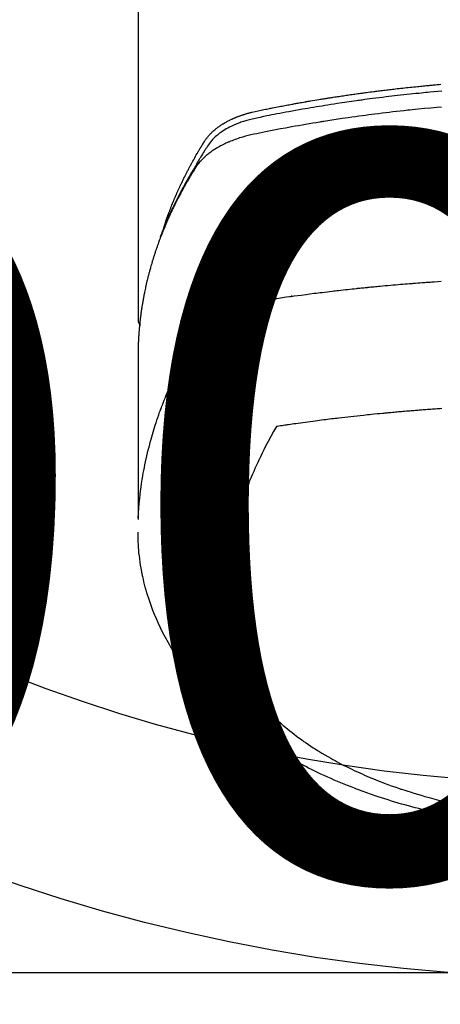
# Model space of a CAD drawing. Units: millimetres. Extents: x -109 to 26472, y -120 to 8847.
# Drawn here: x 17065 to 17087, y 6645 to 6695 of the extents above; entities that cross this region are included whole.
import ezdxf

# ---------------------------------------------------------------- set-up
doc = ezdxf.new("R2010")
doc.units = ezdxf.units.MM
doc.layers.get('DEFPOINTS').update_dxf_attribs({"color": 146})
doc.layers.add('150-機器', color=8, linetype='Continuous')
doc.layers.add('160-文字', color=254, linetype='Continuous')
doc.styles.add('KH001', font='txt')
doc.dimstyles.new('KH1xx015', dxfattribs={"dimscale": 10, "dimtxt": 3.8, "dimasz": 0.8, "dimexe": 0.3, "dimexo": 1.2, "dimgap": 0.5, "dimtad": 3, "dimdec": 1, "dimdsep": 46, "dimlunit": 6, "dimtxsty": 'KH001', "dimblk": 'DOT', "dimcen": 1, "dimdle": 1, "dimclrd": 256, "dimclre": 256, "dimclrt": 256, "dimadec": 0, "dimazin": 0, "dimtfac": 1, "dimtdec": 1, "dimtix": 1, "dimtmove": 2, "dimatfit": 3, "dimldrblk": 'CLOSEDBLANK', "dimfxl": 1, "dimtolj": 1, "dimtzin": 0, "dimlwd": -1, "dimlwe": -1, "dimarcsym": 0})
doc.dimstyles.new('KH1xx030', dxfattribs={"dimscale": 30, "dimtxt": 2, "dimasz": 0.6, "dimexe": 0.3, "dimexo": 1.2, "dimgap": 0.5, "dimtad": 3, "dimdec": 1, "dimdsep": 46, "dimlunit": 6, "dimtxsty": 'KH001', "dimblk": 'DOT', "dimcen": 1, "dimdle": 1, "dimclrd": 256, "dimclre": 256, "dimclrt": 256, "dimadec": 0, "dimazin": 0, "dimtfac": 1, "dimtdec": 1, "dimtix": 1, "dimtmove": 2, "dimatfit": 3, "dimldrblk": 'CLOSEDBLANK', "dimfxl": 1, "dimtolj": 1, "dimtzin": 0, "dimlwd": -1, "dimlwe": -1, "dimarcsym": 0})

# ---------------------------------------------------------------- blocks, each defined once
blk = doc.blocks.new('F402_H')
at = {"layer": '150-機器', "color": 13, "linetype": 'Continuous'}
blk.add_line((-22.939, -188.142), (-22.939, -261.807), dxfattribs=at)
for points in [[(-7.264, -250), (-7.473, -250.019), (-7.681, -250.037), (-7.889, -250.057), (-7.994, -250.066), (-8.098, -250.076), (-8.202, -250.086), (-8.306, -250.096), (-8.455, -250.111), (-8.603, -250.126), (-8.751, -250.141), (-8.9, -250.156), (-9.063, -250.174), (-9.225, -250.191), (-9.388, -250.21), (-9.551, -250.228), (-9.699, -250.245), (-9.846, -250.262), (-9.994, -250.279), (-10.141, -250.297), (-10.318, -250.318), (-10.495, -250.34), (-10.671, -250.362), (-10.848, -250.385), (-10.98, -250.402), (-11.112, -250.42), (-11.244, -250.437), (-11.376, -250.455), (-11.45, -250.466), (-11.523, -250.476), (-11.596, -250.486), (-11.669, -250.496), (-11.918, -250.532), (-12.166, -250.568), (-12.414, -250.604), (-12.662, -250.642), (-12.822, -250.667), (-12.982, -250.692), (-13.141, -250.717), (-13.301, -250.743), (-13.446, -250.766), (-13.591, -250.79), (-13.736, -250.813), (-13.881, -250.837), (-14.025, -250.862), (-14.17, -250.886), (-14.314, -250.91), (-14.459, -250.935), (-14.632, -250.965), (-14.805, -250.995), (-14.977, -251.026), (-15.15, -251.057), (-15.308, -251.086), (-15.466, -251.115), (-15.624, -251.144), (-15.781, -251.174), (-15.91, -251.197), (-16.039, -251.221), (-16.168, -251.246), (-16.296, -251.272), (-16.465, -251.309), (-16.633, -251.348), (-16.801, -251.388), (-16.969, -251.427), (-17.043, -251.443), (-17.117, -251.46), (-17.19, -251.477), (-17.264, -251.495), (-17.321, -251.51), (-17.379, -251.526), (-17.437, -251.543), (-17.494, -251.561), (-17.561, -251.582), (-17.627, -251.604), (-17.693, -251.627), (-17.758, -251.651), (-17.874, -251.697), (-17.988, -251.746), (-18.102, -251.798), (-18.213, -251.853), (-18.299, -251.898), (-18.383, -251.945), (-18.466, -251.995), (-18.548, -252.046), (-18.609, -252.087), (-18.67, -252.128), (-18.729, -252.171), (-18.788, -252.216), (-18.843, -252.26), (-18.897, -252.306), (-18.95, -252.353), (-19.002, -252.401), (-19.046, -252.444), (-19.09, -252.488), (-19.131, -252.534), (-19.172, -252.581), (-19.22, -252.643), (-19.265, -252.706), (-19.309, -252.771), (-19.352, -252.837), (-19.372, -252.868), (-19.392, -252.898), (-19.412, -252.929), (-19.432, -252.96), (-19.455, -252.995), (-19.478, -253.031), (-19.501, -253.066), (-19.524, -253.101), (-19.571, -253.176), (-19.617, -253.251), (-19.664, -253.326), (-19.71, -253.401), (-19.729, -253.432), (-19.748, -253.462), (-19.767, -253.493), (-19.786, -253.524), (-19.812, -253.567), (-19.837, -253.609), (-19.862, -253.652), (-19.887, -253.695), (-19.917, -253.751), (-19.947, -253.807), (-19.977, -253.863), (-20.008, -253.918), (-20.033, -253.96), (-20.059, -254.001), (-20.084, -254.043), (-20.11, -254.084), (-20.128, -254.113), (-20.145, -254.142), (-20.162, -254.171), (-20.18, -254.2), (-20.231, -254.286), (-20.283, -254.373), (-20.334, -254.46), (-20.384, -254.548), (-20.411, -254.593), (-20.437, -254.639), (-20.463, -254.685), (-20.489, -254.731), (-20.508, -254.764), (-20.526, -254.798), (-20.544, -254.831), (-20.563, -254.865), (-20.581, -254.898), (-20.599, -254.932), (-20.617, -254.965), (-20.636, -254.998), (-20.66, -255.044), (-20.685, -255.091), (-20.71, -255.137), (-20.734, -255.183), (-20.761, -255.233), (-20.788, -255.284), (-20.814, -255.335), (-20.84, -255.385), (-20.857, -255.419), (-20.875, -255.453), (-20.892, -255.486), (-20.909, -255.52), (-20.926, -255.554), (-20.943, -255.587), (-20.961, -255.621), (-20.978, -255.655), (-20.995, -255.688), (-21.011, -255.722), (-21.028, -255.756), (-21.045, -255.789), (-21.078, -255.857), (-21.111, -255.924), (-21.144, -255.992), (-21.177, -256.06), (-21.189, -256.085), (-21.202, -256.11), (-21.214, -256.136), (-21.226, -256.161), (-21.246, -256.204), (-21.267, -256.246), (-21.287, -256.288), (-21.307, -256.331), (-21.329, -256.378), (-21.35, -256.424), (-21.371, -256.471), (-21.393, -256.518), (-21.417, -256.574), (-21.442, -256.629), (-21.466, -256.684), (-21.49, -256.74), (-21.501, -256.765), (-21.512, -256.791), (-21.523, -256.816), (-21.533, -256.842), (-21.554, -256.893), (-21.576, -256.944), (-21.596, -256.995), (-21.617, -257.047), (-21.632, -257.086), (-21.647, -257.124), (-21.662, -257.163), (-21.677, -257.202), (-21.686, -257.227), (-21.696, -257.253), (-21.705, -257.279), (-21.715, -257.305), (-21.734, -257.361), (-21.754, -257.417), (-21.773, -257.473), (-21.792, -257.529)], [(-21.583, -256.961), (-21.563, -256.897), (-21.543, -256.832), (-21.522, -256.768), (-21.501, -256.704), (-21.483, -256.65), (-21.464, -256.596), (-21.445, -256.543), (-21.426, -256.489), (-21.417, -256.467), (-21.409, -256.445), (-21.401, -256.423), (-21.393, -256.401), (-21.38, -256.365), (-21.367, -256.329), (-21.354, -256.294), (-21.341, -256.258), (-21.329, -256.227), (-21.317, -256.196), (-21.306, -256.165), (-21.294, -256.133), (-21.28, -256.098), (-21.266, -256.062), (-21.252, -256.026), (-21.238, -255.991), (-21.214, -255.929), (-21.189, -255.866), (-21.164, -255.804), (-21.139, -255.742), (-21.128, -255.716), (-21.117, -255.69), (-21.106, -255.663), (-21.095, -255.637), (-21.084, -255.61), (-21.073, -255.583), (-21.062, -255.557), (-21.051, -255.53), (-21.039, -255.503), (-21.028, -255.477), (-21.016, -255.45), (-21.005, -255.423), (-20.997, -255.406), (-20.99, -255.388), (-20.982, -255.37), (-20.975, -255.352), (-20.959, -255.317), (-20.943, -255.282), (-20.928, -255.247), (-20.912, -255.212), (-20.9, -255.185), (-20.888, -255.158), (-20.877, -255.132), (-20.865, -255.105), (-20.849, -255.07), (-20.833, -255.035), (-20.816, -255), (-20.8, -254.965), (-20.788, -254.938), (-20.776, -254.912), (-20.764, -254.885), (-20.751, -254.859), (-20.739, -254.832), (-20.726, -254.806), (-20.714, -254.779), (-20.701, -254.753), (-20.693, -254.735), (-20.685, -254.718), (-20.676, -254.7), (-20.668, -254.682), (-20.659, -254.665), (-20.651, -254.647), (-20.642, -254.63), (-20.634, -254.612), (-20.612, -254.569), (-20.591, -254.525), (-20.569, -254.481), (-20.548, -254.437), (-20.531, -254.402), (-20.513, -254.367), (-20.496, -254.332), (-20.478, -254.297), (-20.46, -254.262), (-20.442, -254.227), (-20.424, -254.192), (-20.406, -254.157), (-20.395, -254.135), (-20.383, -254.113), (-20.372, -254.091), (-20.36, -254.069), (-20.34, -254.03), (-20.319, -253.991), (-20.298, -253.952), (-20.278, -253.913), (-20.259, -253.878), (-20.24, -253.843), (-20.222, -253.809), (-20.203, -253.774), (-20.189, -253.748), (-20.174, -253.722), (-20.16, -253.696), (-20.146, -253.67), (-20.132, -253.644), (-20.117, -253.618), (-20.103, -253.591), (-20.088, -253.565), (-20.078, -253.548), (-20.069, -253.531), (-20.059, -253.514), (-20.049, -253.496), (-20.01, -253.427), (-19.97, -253.357), (-19.931, -253.288), (-19.891, -253.219), (-19.875, -253.193), (-19.86, -253.168), (-19.845, -253.142), (-19.83, -253.116), (-19.815, -253.09), (-19.799, -253.064), (-19.784, -253.039), (-19.769, -253.013), (-19.759, -252.995), (-19.748, -252.978), (-19.738, -252.961), (-19.727, -252.944), (-19.701, -252.901), (-19.675, -252.858), (-19.648, -252.815), (-19.622, -252.772), (-19.596, -252.729), (-19.569, -252.686), (-19.542, -252.644), (-19.516, -252.601), (-19.494, -252.566), (-19.471, -252.531), (-19.448, -252.497), (-19.425, -252.463), (-19.401, -252.43), (-19.376, -252.398), (-19.351, -252.366), (-19.325, -252.334), (-19.3, -252.305), (-19.274, -252.275), (-19.248, -252.246), (-19.221, -252.218), (-19.193, -252.188), (-19.165, -252.16), (-19.136, -252.131), (-19.107, -252.103), (-19.086, -252.084), (-19.064, -252.064), (-19.043, -252.045), (-19.021, -252.026), (-18.983, -251.994), (-18.945, -251.962), (-18.907, -251.931), (-18.868, -251.901), (-18.841, -251.88), (-18.814, -251.86), (-18.787, -251.84), (-18.76, -251.821), (-18.728, -251.799), (-18.697, -251.778), (-18.666, -251.757), (-18.634, -251.736), (-18.61, -251.721), (-18.587, -251.706), (-18.563, -251.691), (-18.539, -251.676), (-18.493, -251.648), (-18.446, -251.621), (-18.399, -251.594), (-18.352, -251.569), (-18.316, -251.55), (-18.28, -251.531), (-18.244, -251.513), (-18.208, -251.495), (-18.178, -251.48), (-18.147, -251.465), (-18.117, -251.45), (-18.086, -251.436), (-18.066, -251.426), (-18.045, -251.417), (-18.024, -251.408), (-18.003, -251.399), (-17.978, -251.388), (-17.953, -251.377), (-17.929, -251.367), (-17.904, -251.356), (-17.882, -251.347), (-17.861, -251.338), (-17.839, -251.33), (-17.817, -251.321), (-17.791, -251.311), (-17.765, -251.302), (-17.739, -251.292), (-17.713, -251.282), (-17.687, -251.272), (-17.661, -251.263), (-17.634, -251.253), (-17.608, -251.243), (-17.585, -251.235), (-17.562, -251.228), (-17.539, -251.22), (-17.516, -251.212), (-17.489, -251.204), (-17.462, -251.195), (-17.435, -251.186), (-17.408, -251.178), (-17.373, -251.167), (-17.338, -251.156), (-17.303, -251.146), (-17.268, -251.136), (-17.24, -251.128), (-17.212, -251.12), (-17.185, -251.113), (-17.157, -251.106), (-17.129, -251.098), (-17.101, -251.091), (-17.073, -251.084), (-17.045, -251.077), (-16.895, -251.041), (-16.744, -251.009), (-16.592, -250.978), (-16.441, -250.948), (-16.369, -250.934), (-16.297, -250.919), (-16.225, -250.905), (-16.153, -250.89), (-16.116, -250.883), (-16.08, -250.876), (-16.044, -250.869), (-16.008, -250.861), (-15.918, -250.844), (-15.827, -250.826), (-15.737, -250.809), (-15.647, -250.792), (-15.574, -250.778), (-15.502, -250.764), (-15.429, -250.75), (-15.357, -250.737), (-15.284, -250.723), (-15.211, -250.71), (-15.138, -250.696), (-15.065, -250.683), (-15.011, -250.673), (-14.956, -250.663), (-14.902, -250.653), (-14.847, -250.643), (-14.792, -250.633), (-14.738, -250.623), (-14.683, -250.614), (-14.629, -250.604), (-14.555, -250.591), (-14.482, -250.578), (-14.409, -250.565), (-14.335, -250.552), (-14.317, -250.549), (-14.299, -250.546), (-14.281, -250.542), (-14.263, -250.539), (-14.207, -250.53), (-14.152, -250.521), (-14.097, -250.511), (-14.042, -250.502), (-13.932, -250.484), (-13.822, -250.465), (-13.712, -250.447), (-13.601, -250.429), (-13.546, -250.42), (-13.491, -250.411), (-13.436, -250.402), (-13.381, -250.393), (-13.344, -250.387), (-13.307, -250.381), (-13.27, -250.375), (-13.233, -250.369), (-13.196, -250.363), (-13.159, -250.357), (-13.123, -250.351), (-13.086, -250.346), (-13.03, -250.337), (-12.974, -250.328), (-12.919, -250.32), (-12.863, -250.311), (-12.789, -250.299), (-12.715, -250.288), (-12.641, -250.277), (-12.567, -250.266), (-12.493, -250.255), (-12.418, -250.243), (-12.344, -250.232), (-12.27, -250.221), (-12.196, -250.21), (-12.121, -250.199), (-12.047, -250.189), (-11.973, -250.178), (-11.898, -250.168), (-11.824, -250.157), (-11.75, -250.147), (-11.675, -250.136), (-11.601, -250.126), (-11.526, -250.116), (-11.452, -250.106), (-11.377, -250.095), (-11.321, -250.088), (-11.265, -250.08), (-11.209, -250.073), (-11.153, -250.066), (-11.06, -250.053), (-10.966, -250.041), (-10.873, -250.029), (-10.78, -250.017), (-10.724, -250.009), (-10.668, -250.002), (-10.611, -249.995), (-10.555, -249.988), (-10.48, -249.978), (-10.405, -249.969), (-10.33, -249.96), (-10.255, -249.951), (-10.18, -249.942), (-10.105, -249.933), (-10.03, -249.924), (-9.955, -249.915), (-9.88, -249.906), (-9.805, -249.897), (-9.73, -249.889), (-9.655, -249.88), (-9.561, -249.869), (-9.466, -249.859), (-9.372, -249.848), (-9.278, -249.838), (-9.184, -249.828), (-9.089, -249.817), (-8.995, -249.807), (-8.901, -249.797), (-8.807, -249.787), (-8.712, -249.778), (-8.618, -249.768), (-8.524, -249.758), (-8.448, -249.751), (-8.372, -249.743), (-8.296, -249.736), (-8.221, -249.728), (-8.145, -249.721), (-8.068, -249.714), (-7.992, -249.707), (-7.916, -249.699), (-7.86, -249.694), (-7.803, -249.689), (-7.746, -249.684), (-7.689, -249.679), (-7.594, -249.67), (-7.499, -249.661), (-7.404, -249.653), (-7.309, -249.645)], [(-7.275, -250.821), (-7.516, -250.841), (-7.838, -250.87), (-8.159, -250.9), (-8.481, -250.932), (-8.802, -250.964), (-8.909, -250.975), (-9.015, -250.986), (-9.122, -250.998), (-9.229, -251.009), (-9.415, -251.029), (-9.602, -251.05), (-9.788, -251.071), (-9.975, -251.093), (-10.161, -251.115), (-10.347, -251.137), (-10.532, -251.16), (-10.718, -251.184), (-10.877, -251.204), (-11.036, -251.224), (-11.194, -251.245), (-11.353, -251.266), (-11.538, -251.291), (-11.723, -251.317), (-11.908, -251.343), (-12.092, -251.369), (-12.407, -251.415), (-12.723, -251.462), (-13.037, -251.51), (-13.352, -251.56), (-13.404, -251.568), (-13.456, -251.576), (-13.508, -251.585), (-13.56, -251.593), (-13.743, -251.623), (-13.926, -251.654), (-14.108, -251.684), (-14.29, -251.715), (-14.472, -251.746), (-14.654, -251.778), (-14.835, -251.81), (-15.017, -251.843), (-15.094, -251.857), (-15.172, -251.871), (-15.25, -251.885), (-15.328, -251.9), (-15.585, -251.948), (-15.843, -251.997), (-16.1, -252.047), (-16.357, -252.097), (-16.511, -252.127), (-16.664, -252.158), (-16.817, -252.19), (-16.97, -252.223), (-17.113, -252.255), (-17.255, -252.289), (-17.396, -252.325), (-17.537, -252.363), (-17.617, -252.387), (-17.698, -252.412), (-17.778, -252.438), (-17.857, -252.465), (-17.934, -252.493), (-18.01, -252.521), (-18.086, -252.551), (-18.162, -252.581), (-18.195, -252.594), (-18.227, -252.607), (-18.26, -252.621), (-18.292, -252.635), (-18.35, -252.66), (-18.408, -252.687), (-18.466, -252.714), (-18.523, -252.742), (-18.562, -252.762), (-18.6, -252.781), (-18.638, -252.801), (-18.676, -252.821), (-18.749, -252.861), (-18.822, -252.902), (-18.894, -252.945), (-18.965, -252.989), (-19.022, -253.025), (-19.078, -253.062), (-19.133, -253.1), (-19.187, -253.139), (-19.232, -253.173), (-19.277, -253.206), (-19.321, -253.241), (-19.364, -253.276), (-19.399, -253.305), (-19.434, -253.335), (-19.469, -253.366), (-19.503, -253.397), (-19.529, -253.422), (-19.556, -253.447), (-19.582, -253.472), (-19.608, -253.498), (-19.633, -253.524), (-19.658, -253.55), (-19.682, -253.576), (-19.706, -253.602), (-19.742, -253.642), (-19.777, -253.683), (-19.811, -253.725), (-19.844, -253.768), (-19.868, -253.801), (-19.892, -253.834), (-19.916, -253.867), (-19.938, -253.901), (-19.956, -253.929), (-19.974, -253.956), (-19.991, -253.984), (-20.009, -254.012), (-20.028, -254.042), (-20.047, -254.073), (-20.066, -254.104), (-20.085, -254.135), (-20.108, -254.171), (-20.13, -254.208), (-20.153, -254.245), (-20.175, -254.281), (-20.193, -254.312), (-20.212, -254.343), (-20.23, -254.374), (-20.249, -254.404), (-20.267, -254.435), (-20.285, -254.466), (-20.303, -254.497), (-20.321, -254.528), (-20.34, -254.558), (-20.358, -254.589), (-20.376, -254.62), (-20.394, -254.651), (-20.412, -254.682), (-20.43, -254.712), (-20.447, -254.743), (-20.465, -254.774), (-20.487, -254.813), (-20.51, -254.853), (-20.532, -254.892), (-20.554, -254.932), (-20.573, -254.967), (-20.592, -255.001), (-20.611, -255.036), (-20.631, -255.071), (-20.648, -255.102), (-20.665, -255.133), (-20.682, -255.164), (-20.699, -255.195), (-20.729, -255.251), (-20.759, -255.307), (-20.789, -255.363), (-20.818, -255.419), (-20.828, -255.438), (-20.838, -255.457), (-20.847, -255.475), (-20.857, -255.494), (-20.876, -255.531), (-20.895, -255.569), (-20.915, -255.606), (-20.934, -255.644), (-20.95, -255.675), (-20.966, -255.706), (-20.982, -255.737), (-20.998, -255.768), (-21.01, -255.793), (-21.022, -255.818), (-21.034, -255.843), (-21.047, -255.868), (-21.062, -255.9), (-21.077, -255.931), (-21.093, -255.962), (-21.108, -255.994), (-21.121, -256.019), (-21.133, -256.044), (-21.145, -256.069), (-21.157, -256.094), (-21.169, -256.119), (-21.18, -256.144), (-21.192, -256.169), (-21.204, -256.194), (-21.213, -256.213), (-21.222, -256.232), (-21.231, -256.25), (-21.24, -256.269), (-21.258, -256.307), (-21.275, -256.345), (-21.293, -256.383), (-21.31, -256.421), (-21.321, -256.446), (-21.332, -256.471), (-21.343, -256.496), (-21.355, -256.521), (-21.369, -256.553), (-21.383, -256.584), (-21.397, -256.616), (-21.412, -256.647), (-21.423, -256.672), (-21.434, -256.697), (-21.445, -256.723), (-21.455, -256.748), (-21.472, -256.786), (-21.488, -256.824), (-21.505, -256.861), (-21.521, -256.899), (-21.532, -256.925), (-21.542, -256.95), (-21.553, -256.975), (-21.564, -257.001), (-21.579, -257.038), (-21.595, -257.076), (-21.611, -257.114), (-21.626, -257.152), (-21.639, -257.184), (-21.651, -257.215), (-21.664, -257.247), (-21.677, -257.278), (-21.687, -257.304), (-21.697, -257.329), (-21.708, -257.355), (-21.718, -257.38), (-21.733, -257.418), (-21.747, -257.456), (-21.762, -257.494), (-21.777, -257.533), (-21.789, -257.564), (-21.801, -257.596), (-21.813, -257.628), (-21.825, -257.66), (-21.842, -257.704), (-21.858, -257.749), (-21.874, -257.793), (-21.89, -257.838), (-21.904, -257.876), (-21.918, -257.914), (-21.931, -257.952), (-21.945, -257.99), (-21.959, -258.029), (-21.972, -258.067), (-21.986, -258.105), (-21.999, -258.143), (-22.008, -258.169), (-22.016, -258.194), (-22.024, -258.22), (-22.033, -258.246), (-22.046, -258.284), (-22.058, -258.322), (-22.071, -258.36), (-22.084, -258.398), (-22.096, -258.437), (-22.109, -258.475), (-22.121, -258.514), (-22.134, -258.552), (-22.142, -258.578), (-22.15, -258.603), (-22.158, -258.629), (-22.166, -258.655), (-22.177, -258.693), (-22.189, -258.731), (-22.201, -258.77), (-22.212, -258.808), (-22.232, -258.872), (-22.251, -258.936), (-22.27, -259), (-22.288, -259.065), (-22.303, -259.116), (-22.317, -259.167), (-22.331, -259.219), (-22.345, -259.27), (-22.355, -259.308), (-22.366, -259.347), (-22.376, -259.385), (-22.386, -259.424), (-22.396, -259.462), (-22.406, -259.501), (-22.416, -259.54), (-22.426, -259.578), (-22.439, -259.63), (-22.451, -259.681), (-22.463, -259.733), (-22.476, -259.785), (-22.485, -259.823), (-22.494, -259.862), (-22.504, -259.901), (-22.513, -259.939), (-22.522, -259.978), (-22.53, -260.017), (-22.539, -260.055), (-22.548, -260.094), (-22.561, -260.158), (-22.575, -260.223), (-22.588, -260.288), (-22.601, -260.352), (-22.612, -260.404), (-22.622, -260.455), (-22.632, -260.507), (-22.642, -260.559), (-22.647, -260.585), (-22.652, -260.611), (-22.657, -260.636), (-22.662, -260.662), (-22.672, -260.714), (-22.681, -260.766), (-22.69, -260.817), (-22.699, -260.869), (-22.703, -260.895), (-22.708, -260.921), (-22.712, -260.947), (-22.716, -260.973), (-22.722, -261.011), (-22.729, -261.05), (-22.735, -261.089), (-22.741, -261.128), (-22.745, -261.154), (-22.749, -261.18), (-22.753, -261.205), (-22.757, -261.231), (-22.763, -261.27), (-22.769, -261.309), (-22.774, -261.348), (-22.78, -261.386), (-22.787, -261.438), (-22.794, -261.49), (-22.8, -261.542), (-22.807, -261.594), (-22.812, -261.633), (-22.816, -261.672), (-22.821, -261.711), (-22.826, -261.75), (-22.829, -261.775), (-22.832, -261.801), (-22.835, -261.827), (-22.838, -261.853), (-22.841, -261.879), (-22.844, -261.905), (-22.847, -261.931), (-22.85, -261.957), (-22.851, -261.972), (-22.853, -261.988), (-22.854, -262.003), (-22.856, -262.019), (-22.859, -262.056), (-22.863, -262.092), (-22.866, -262.129), (-22.87, -262.165), (-22.873, -262.204), (-22.877, -262.243), (-22.88, -262.282), (-22.884, -262.321), (-22.886, -262.347), (-22.888, -262.373), (-22.89, -262.399), (-22.892, -262.425), (-22.894, -262.451), (-22.896, -262.477), (-22.898, -262.502), (-22.9, -262.528), (-22.901, -262.555), (-22.903, -262.581), (-22.905, -262.607), (-22.907, -262.633), (-22.907, -262.646), (-22.908, -262.659), (-22.909, -262.672), (-22.91, -262.685), (-22.912, -262.724), (-22.914, -262.763), (-22.916, -262.802), (-22.918, -262.841), (-22.919, -262.867), (-22.92, -262.892), (-22.921, -262.918), (-22.923, -262.944), (-22.924, -262.97), (-22.925, -262.996), (-22.926, -263.022), (-22.928, -263.048), (-22.93, -263.113), (-22.932, -263.178), (-22.934, -263.243), (-22.936, -263.308), (-22.937, -263.373), (-22.937, -263.439), (-22.938, -263.504), (-22.939, -263.569), (-22.939, -263.613), (-22.939, -263.656), (-22.939, -263.7), (-22.94, -263.744), (-22.94, -263.833), (-22.94, -263.922), (-22.94, -264.011), (-22.94, -264.1), (-22.938, -266.096), (-22.937, -268.091), (-22.938, -270.087), (-22.94, -272.082)], [(-22.924, -272.005), (-22.908, -271.752), (-22.891, -271.499), (-22.872, -271.246), (-22.849, -270.993), (-22.828, -270.798), (-22.804, -270.604), (-22.779, -270.41), (-22.751, -270.216), (-22.736, -270.12), (-22.722, -270.025), (-22.706, -269.929), (-22.69, -269.834), (-22.665, -269.69), (-22.639, -269.546), (-22.611, -269.402), (-22.582, -269.259), (-22.55, -269.104), (-22.517, -268.949), (-22.482, -268.794), (-22.446, -268.64), (-22.41, -268.492), (-22.372, -268.344), (-22.334, -268.196), (-22.294, -268.049), (-22.262, -267.932), (-22.229, -267.816), (-22.196, -267.7), (-22.162, -267.584), (-22.124, -267.46), (-22.086, -267.337), (-22.047, -267.213), (-22.007, -267.09), (-21.962, -266.956), (-21.917, -266.821), (-21.871, -266.687), (-21.823, -266.554), (-21.794, -266.472), (-21.765, -266.391), (-21.735, -266.31), (-21.705, -266.229), (-21.666, -266.126), (-21.627, -266.023), (-21.587, -265.921), (-21.547, -265.819), (-21.527, -265.769), (-21.508, -265.72), (-21.488, -265.671), (-21.467, -265.621), (-21.409, -265.479), (-21.349, -265.338), (-21.288, -265.197), (-21.227, -265.056), (-21.167, -264.921), (-21.107, -264.787), (-21.045, -264.653), (-20.983, -264.519), (-20.932, -264.413), (-20.881, -264.307), (-20.83, -264.202), (-20.778, -264.096), (-20.731, -264.001), (-20.683, -263.906), (-20.635, -263.811), (-20.587, -263.716), (-20.53, -263.607), (-20.472, -263.498), (-20.414, -263.389), (-20.356, -263.279), (-20.256, -263.087), (-20.154, -262.897), (-20.047, -262.709), (-19.93, -262.527), (-19.876, -262.45), (-19.818, -262.374), (-19.758, -262.301), (-19.696, -262.229), (-19.597, -262.125), (-19.492, -262.025), (-19.383, -261.93), (-19.27, -261.84), (-19.173, -261.768), (-19.075, -261.699), (-18.974, -261.633), (-18.871, -261.57), (-18.708, -261.477), (-18.541, -261.391), (-18.372, -261.31), (-18.2, -261.235), (-18.163, -261.219), (-18.125, -261.204), (-18.087, -261.189), (-18.049, -261.174), (-17.785, -261.077), (-17.517, -260.991), (-17.245, -260.918), (-16.97, -260.861), (-16.892, -260.848), (-16.814, -260.835), (-16.736, -260.824), (-16.657, -260.812), (-16.618, -260.806), (-16.578, -260.8), (-16.539, -260.794), (-16.5, -260.788), (-16.47, -260.784), (-16.441, -260.779), (-16.411, -260.775), (-16.382, -260.77), (-16.274, -260.754), (-16.166, -260.737), (-16.057, -260.721), (-15.949, -260.705), (-15.86, -260.692), (-15.771, -260.679), (-15.682, -260.666), (-15.593, -260.653), (-15.488, -260.638), (-15.392, -260.624), (-15.278, -260.608), (-15.118, -260.587), (-15.069, -260.58), (-15.025, -260.574), (-14.997, -260.571), (-14.999, -260.571), (-15.007, -260.572), (-15.018, -260.573), (-15.029, -260.574), (-15.038, -260.576), (-15.044, -260.576), (-15.009, -260.572), (-14.948, -260.564), (-14.88, -260.555), (-14.519, -260.507), (-14.271, -260.475), (-14.068, -260.448), (-13.843, -260.419), (-13.743, -260.406), (-13.643, -260.394), (-13.543, -260.381), (-13.443, -260.369), (-13.312, -260.353), (-13.181, -260.338), (-13.051, -260.323), (-12.92, -260.307), (-12.84, -260.298), (-12.759, -260.288), (-12.678, -260.279), (-12.598, -260.269), (-12.477, -260.256), (-12.356, -260.242), (-12.235, -260.229), (-12.114, -260.216), (-12.003, -260.204), (-11.891, -260.192), (-11.78, -260.181), (-11.668, -260.169), (-11.608, -260.162), (-11.547, -260.156), (-11.487, -260.149), (-11.426, -260.143), (-11.355, -260.136), (-11.284, -260.129), (-11.213, -260.122), (-11.142, -260.115), (-11.121, -260.113), (-11.101, -260.111), (-11.08, -260.109), (-11.06, -260.107), (-10.989, -260.1), (-10.918, -260.093), (-10.847, -260.086), (-10.776, -260.079), (-10.694, -260.071), (-10.613, -260.063), (-10.531, -260.056), (-10.45, -260.048), (-10.317, -260.036), (-10.185, -260.024), (-10.052, -260.012), (-9.92, -260), (-9.787, -259.988), (-9.654, -259.977), (-9.521, -259.966), (-9.388, -259.954), (-9.276, -259.945), (-9.163, -259.936), (-9.05, -259.926), (-8.938, -259.917), (-8.886, -259.913), (-8.835, -259.909), (-8.784, -259.905), (-8.732, -259.901), (-8.619, -259.893), (-8.506, -259.884), (-8.393, -259.876), (-8.28, -259.867), (-8.209, -259.862), (-8.137, -259.857), (-8.065, -259.852), (-7.993, -259.847), (-7.921, -259.842), (-7.849, -259.837), (-7.777, -259.832), (-7.705, -259.827), (-7.695, -259.826), (-7.684, -259.825), (-7.674, -259.824), (-7.664, -259.824), (-7.478, -259.811), (-7.293, -259.798)], [(-22.94, -261.793), (-22.94, -261.795), (-22.94, -261.798), (-22.94, -261.8), (-22.94, -261.802), (-22.939, -261.804), (-22.939, -261.807), (-22.939, -261.809), (-22.939, -261.811), (-22.939, -261.813), (-22.939, -261.816), (-22.939, -261.818), (-22.938, -261.82), (-22.938, -261.822), (-22.938, -261.825), (-22.938, -261.827), (-22.938, -261.829), (-22.937, -261.831), (-22.937, -261.834), (-22.937, -261.836), (-22.936, -261.838), (-22.936, -261.84), (-22.936, -261.843), (-22.935, -261.845), (-22.935, -261.847), (-22.935, -261.849), (-22.934, -261.852), (-22.934, -261.854), (-22.933, -261.856), (-22.933, -261.858), (-22.933, -261.86), (-22.932, -261.863), (-22.932, -261.865), (-22.931, -261.867), (-22.931, -261.869), (-22.93, -261.872), (-22.93, -261.874), (-22.929, -261.876), (-22.928, -261.878), (-22.928, -261.88), (-22.927, -261.883), (-22.927, -261.885), (-22.926, -261.887), (-22.925, -261.889), (-22.925, -261.891), (-22.924, -261.894), (-22.923, -261.896), (-22.923, -261.898), (-22.922, -261.9), (-22.921, -261.902), (-22.92, -261.904), (-22.92, -261.907), (-22.919, -261.909), (-22.918, -261.911), (-22.917, -261.913), (-22.916, -261.915), (-22.916, -261.917), (-22.915, -261.92), (-22.914, -261.922), (-22.913, -261.924), (-22.912, -261.926), (-22.911, -261.928), (-22.91, -261.93), (-22.909, -261.932), (-22.908, -261.935), (-22.907, -261.937), (-22.906, -261.939), (-22.905, -261.941), (-22.904, -261.943), (-22.903, -261.945), (-22.902, -261.947), (-22.901, -261.949), (-22.9, -261.951), (-22.899, -261.953), (-22.898, -261.956), (-22.897, -261.958), (-22.896, -261.96), (-22.895, -261.962), (-22.894, -261.964), (-22.892, -261.966), (-22.891, -261.968), (-22.89, -261.97), (-22.889, -261.972), (-22.888, -261.974), (-22.886, -261.976), (-22.885, -261.978), (-22.884, -261.98), (-22.883, -261.982), (-22.881, -261.984), (-22.88, -261.986), (-22.879, -261.988), (-22.877, -261.99), (-22.876, -261.992), (-22.875, -261.994), (-22.873, -261.996), (-22.872, -261.998), (-22.871, -262), (-22.869, -262.002), (-22.868, -262.004), (-22.866, -262.006), (-22.865, -262.008), (-22.864, -262.01), (-22.862, -262.011), (-22.861, -262.013), (-22.859, -262.015), (-22.858, -262.017), (-22.856, -262.019), (-22.855, -262.021), (-22.853, -262.023), (-22.852, -262.025), (-22.85, -262.027), (-22.848, -262.028), (-22.847, -262.03), (-22.845, -262.032), (-22.844, -262.034), (-22.842, -262.036), (-22.84, -262.038), (-22.839, -262.039), (-22.837, -262.041), (-22.835, -262.043), (-22.834, -262.045), (-22.832, -262.047), (-22.83, -262.048), (-22.829, -262.05), (-22.827, -262.052), (-22.825, -262.054), (-22.823, -262.055), (-22.822, -262.057)], [(-7.259, -266.364), (-7.341, -266.37), (-7.424, -266.375), (-7.506, -266.381), (-7.588, -266.387), (-7.671, -266.392), (-7.753, -266.398), (-7.835, -266.404), (-7.917, -266.41), (-8, -266.416), (-8.082, -266.422), (-8.156, -266.428), (-8.231, -266.434), (-8.306, -266.439), (-8.38, -266.445), (-8.44, -266.45), (-8.499, -266.454), (-8.559, -266.458), (-8.619, -266.463), (-8.693, -266.469), (-8.767, -266.475), (-8.841, -266.481), (-8.916, -266.487), (-9.005, -266.494), (-9.094, -266.502), (-9.184, -266.509), (-9.273, -266.517), (-9.347, -266.523), (-9.421, -266.53), (-9.496, -266.536), (-9.57, -266.543), (-9.652, -266.55), (-9.733, -266.558), (-9.815, -266.565), (-9.896, -266.573), (-9.948, -266.577), (-9.999, -266.582), (-10.051, -266.587), (-10.103, -266.592), (-10.154, -266.597), (-10.206, -266.602), (-10.258, -266.607), (-10.31, -266.612), (-10.458, -266.626), (-10.605, -266.64), (-10.753, -266.655), (-10.9, -266.669), (-11.003, -266.68), (-11.106, -266.691), (-11.209, -266.701), (-11.312, -266.712), (-11.474, -266.729), (-11.635, -266.747), (-11.796, -266.764), (-11.958, -266.782), (-12.111, -266.8), (-12.264, -266.817), (-12.418, -266.835), (-12.571, -266.853), (-12.666, -266.864), (-12.761, -266.875), (-12.855, -266.886), (-12.95, -266.898), (-13.052, -266.91), (-13.154, -266.923), (-13.255, -266.936), (-13.357, -266.949), (-13.465, -266.963), (-13.574, -266.976), (-13.682, -266.99), (-13.791, -267.005), (-13.921, -267.022), (-14.051, -267.039), (-14.181, -267.056), (-14.31, -267.073), (-14.433, -267.09), (-14.555, -267.107), (-14.678, -267.124), (-14.8, -267.141), (-14.893, -267.154), (-14.986, -267.167), (-15.079, -267.181), (-15.172, -267.194), (-15.236, -267.203), (-15.301, -267.213), (-15.365, -267.222), (-15.429, -267.232), (-15.508, -267.243), (-15.587, -267.255), (-15.665, -267.267), (-15.744, -267.279), (-15.758, -267.281), (-15.772, -267.283), (-15.786, -267.286), (-15.8, -267.288)], [(-15.8, -267.288), (-15.942, -267.541), (-16.082, -267.795), (-16.22, -268.05), (-16.355, -268.307), (-16.446, -268.486), (-16.536, -268.666), (-16.624, -268.847), (-16.71, -269.028), (-16.759, -269.133), (-16.808, -269.239), (-16.856, -269.344), (-16.904, -269.45), (-16.97, -269.6), (-17.036, -269.75), (-17.1, -269.901), (-17.163, -270.052), (-17.18, -270.093), (-17.196, -270.134), (-17.213, -270.175), (-17.229, -270.216), (-17.33, -270.474), (-17.429, -270.734), (-17.524, -270.994), (-17.616, -271.256), (-17.661, -271.391), (-17.706, -271.526), (-17.75, -271.661), (-17.792, -271.797), (-17.824, -271.902), (-17.855, -272.007), (-17.886, -272.112), (-17.916, -272.218), (-17.974, -272.426), (-18.029, -272.635), (-18.083, -272.845), (-18.133, -273.056), (-18.167, -273.204), (-18.2, -273.354), (-18.231, -273.503), (-18.261, -273.653), (-18.289, -273.801), (-18.317, -273.95), (-18.343, -274.099), (-18.368, -274.248), (-18.386, -274.367), (-18.404, -274.485), (-18.421, -274.604), (-18.436, -274.723), (-18.46, -274.914), (-18.482, -275.106), (-18.501, -275.298), (-18.518, -275.49), (-18.531, -275.651), (-18.541, -275.812), (-18.55, -275.974), (-18.558, -276.135), (-18.564, -276.281), (-18.568, -276.427), (-18.571, -276.573), (-18.571, -276.719), (-18.568, -276.921), (-18.56, -277.123), (-18.546, -277.325), (-18.525, -277.527), (-18.509, -277.652), (-18.49, -277.777), (-18.468, -277.901), (-18.443, -278.025), (-18.414, -278.159), (-18.382, -278.292), (-18.347, -278.424), (-18.31, -278.556), (-18.272, -278.68), (-18.232, -278.803), (-18.189, -278.926), (-18.144, -279.048), (-18.078, -279.215), (-18.008, -279.38), (-17.933, -279.544), (-17.855, -279.706), (-17.793, -279.827), (-17.729, -279.947), (-17.664, -280.066), (-17.596, -280.184), (-17.519, -280.312), (-17.44, -280.438), (-17.358, -280.564), (-17.275, -280.687), (-17.192, -280.805), (-17.108, -280.921), (-17.022, -281.036), (-16.934, -281.149), (-16.883, -281.215), (-16.83, -281.28), (-16.777, -281.344), (-16.724, -281.408), (-16.655, -281.489), (-16.586, -281.569), (-16.515, -281.649), (-16.444, -281.727), (-16.378, -281.799), (-16.311, -281.87), (-16.243, -281.94), (-16.175, -282.01), (-16.09, -282.096), (-16.003, -282.181), (-15.916, -282.265), (-15.827, -282.349), (-15.703, -282.464), (-15.576, -282.577), (-15.448, -282.689), (-15.319, -282.799), (-15.211, -282.888), (-15.103, -282.975), (-14.993, -283.062), (-14.883, -283.148), (-14.76, -283.241), (-14.635, -283.333), (-14.51, -283.424), (-14.384, -283.514), (-14.264, -283.597), (-14.143, -283.68), (-14.022, -283.761), (-13.899, -283.841), (-13.827, -283.888), (-13.753, -283.934), (-13.68, -283.981), (-13.606, -284.026), (-13.456, -284.118), (-13.304, -284.209), (-13.151, -284.297), (-12.998, -284.384), (-12.885, -284.447), (-12.772, -284.509), (-12.659, -284.57), (-12.545, -284.631), (-12.347, -284.734), (-12.147, -284.834), (-11.946, -284.933), (-11.744, -285.029), (-11.622, -285.085), (-11.5, -285.141), (-11.377, -285.196), (-11.255, -285.25), (-11.13, -285.304), (-11.004, -285.357), (-10.879, -285.41), (-10.753, -285.462), (-10.625, -285.513), (-10.496, -285.564), (-10.367, -285.615), (-10.238, -285.664), (-10.054, -285.733), (-9.87, -285.801), (-9.685, -285.866), (-9.499, -285.93), (-9.459, -285.944), (-9.418, -285.957), (-9.378, -285.971), (-9.338, -285.984), (-9.229, -286.02), (-9.121, -286.055), (-9.012, -286.09), (-8.904, -286.125), (-8.715, -286.183), (-8.526, -286.24), (-8.337, -286.295), (-8.147, -286.349), (-7.908, -286.415), (-7.669, -286.478), (-7.429, -286.539), (-7.188, -286.599)], [(-7.308, -287.249), (-7.569, -287.192), (-7.83, -287.133), (-7.987, -287.096), (-8.144, -287.059), (-8.301, -287.021), (-8.458, -286.982), (-8.636, -286.936), (-8.813, -286.889), (-8.99, -286.842), (-9.167, -286.793), (-9.343, -286.744), (-9.517, -286.693), (-9.692, -286.642), (-9.866, -286.59), (-10.039, -286.537), (-10.211, -286.483), (-10.383, -286.427), (-10.555, -286.371), (-10.746, -286.307), (-10.936, -286.242), (-11.126, -286.175), (-11.316, -286.107), (-11.43, -286.065), (-11.545, -286.022), (-11.659, -285.979), (-11.773, -285.935), (-11.948, -285.867), (-12.122, -285.798), (-12.295, -285.728), (-12.469, -285.657), (-12.639, -285.585), (-12.81, -285.512), (-12.98, -285.438), (-13.149, -285.363), (-13.326, -285.282), (-13.502, -285.2), (-13.677, -285.117), (-13.852, -285.032), (-13.996, -284.961), (-14.139, -284.889), (-14.282, -284.815), (-14.424, -284.741), (-14.63, -284.633), (-14.834, -284.522), (-15.037, -284.409), (-15.239, -284.294), (-15.428, -284.183), (-15.617, -284.07), (-15.803, -283.955), (-15.989, -283.839), (-16.102, -283.767), (-16.215, -283.694), (-16.327, -283.62), (-16.439, -283.546), (-16.617, -283.425), (-16.793, -283.302), (-16.968, -283.177), (-17.141, -283.05), (-17.351, -282.892), (-17.56, -282.732), (-17.765, -282.568), (-17.969, -282.402), (-18.167, -282.235), (-18.363, -282.065), (-18.556, -281.892), (-18.746, -281.716), (-18.917, -281.552), (-19.086, -281.386), (-19.252, -281.217), (-19.415, -281.046), (-19.692, -280.745), (-19.96, -280.436), (-20.22, -280.121), (-20.47, -279.798), (-20.619, -279.596), (-20.764, -279.392), (-20.905, -279.185), (-21.043, -278.975), (-21.21, -278.707), (-21.372, -278.435), (-21.526, -278.159), (-21.673, -277.88), (-21.784, -277.658), (-21.889, -277.433), (-21.991, -277.207), (-22.087, -276.978), (-22.168, -276.775), (-22.246, -276.57), (-22.319, -276.365), (-22.389, -276.157), (-22.435, -276.013), (-22.48, -275.867), (-22.522, -275.721), (-22.562, -275.575), (-22.598, -275.437), (-22.632, -275.298), (-22.664, -275.16), (-22.694, -275.02), (-22.7, -274.993), (-22.706, -274.965), (-22.712, -274.937), (-22.717, -274.91), (-22.748, -274.751), (-22.777, -274.592), (-22.804, -274.433), (-22.829, -274.273), (-22.851, -274.114), (-22.871, -273.954), (-22.889, -273.793), (-22.903, -273.633), (-22.91, -273.538), (-22.916, -273.444), (-22.921, -273.349), (-22.925, -273.254), (-22.928, -273.169), (-22.929, -273.083), (-22.931, -272.998), (-22.931, -272.913), (-22.931, -272.866), (-22.93, -272.818), (-22.929, -272.771), (-22.929, -272.723)]]:
    blk.add_lwpolyline(points, dxfattribs=at)
blk = doc.blocks.new('_Dot')
at = {"color": 0, "linetype": 'ByBlock', "lineweight": -2}
blk.add_line((-0.5, 0), (-1, 0), dxfattribs=at)
at = {"color": 0, "linetype": 'ByBlock', "const_width": 0.5}
blk.add_lwpolyline([(-0.25, 0, 1), (0.25, 0, 1)], format="xyb", close=True, dxfattribs=at)
blk = doc.blocks.new('*D504')
at = {"layer": 'DEFPOINTS', "transparency": 16777216}
for p, q in [((16604.498, 6383.569), (16604.498, 6649.331)), ((17504.498, 6383.569), (17504.498, 6649.331)), ((16612.498, 6646.331), (17496.498, 6646.331))]:
    blk.add_line(p, q, dxfattribs=at)
at = {"layer": 'DEFPOINTS', "color": 0, "transparency": 16777216}
for p in [(17504.498, 6646.331), (16604.498, 6371.569), (17504.498, 6371.569)]:
    blk.add_point(p, dxfattribs=at)
at = {"layer": 'DEFPOINTS', "transparency": 16777216, "xscale": 8, "yscale": 8, "zscale": 8, "rotation": 180}
blk.add_blockref('_Dot', (16604.498, 6646.331), dxfattribs=at)
at = {"layer": 'DEFPOINTS', "transparency": 16777216, "xscale": 8, "yscale": 8, "zscale": 8}
blk.add_blockref('_Dot', (17504.498, 6646.331), dxfattribs=at)
at = {"layer": 'DEFPOINTS', "transparency": 16777216, "insert": (17084.498, 6670.331), "char_height": 38, "attachment_point": 5, "style": 'KH001'}
blk.add_mtext('\\A1;900', dxfattribs=at)
blk = doc.blocks.new('_ClosedBlank')
at = {"color": 0, "linetype": 'ByBlock', "lineweight": -2}
for p, q in [((-1, 0.1667), (0, 0)), ((-1, 0.1667), (-1, -0.1667)), ((0, 0), (-1, -0.1667))]:
    blk.add_line(p, q, dxfattribs=at)

msp = doc.modelspace()

# ---------------------------------------------------------------- linework, layer by layer
at = {"layer": '150-機器', "color": 13}
for radius in [90.5, 80.5]:
    msp.add_circle((17094.498, 6736.569), radius, dxfattribs=at)

# ---------------------------------------------------------------- block references
at = {"layer": '150-機器'}
msp.add_blockref('F402_H', (17094.491, 6941.762), dxfattribs=at)

# ---------------------------------------------------------------- dimensions: what is measured, and where the dimension line sits
at = {"layer": 'DEFPOINTS'}
dim = msp.add_linear_dim(base=(17504.498, 6646.331), p1=(16604.498, 6371.569), p2=(17504.498, 6371.569), dimstyle='KH1xx015', dxfattribs=at)
dim.commit()
dim.dimension.update_dxf_attribs({"geometry": '*D504', "text_midpoint": (17084.498, 6670.331), "dimtype": 160})

# ---------------------------------------------------------------- leaders
at = {"layer": '160-文字'}
msp.add_leader([(16974.484, 6941.569), (18296.756, 5159.998)], dimstyle='KH1xx030', override={"dimgap": 0.5, "dimtad": 1}, dxfattribs=at)

doc.saveas('drawing.dxf')
